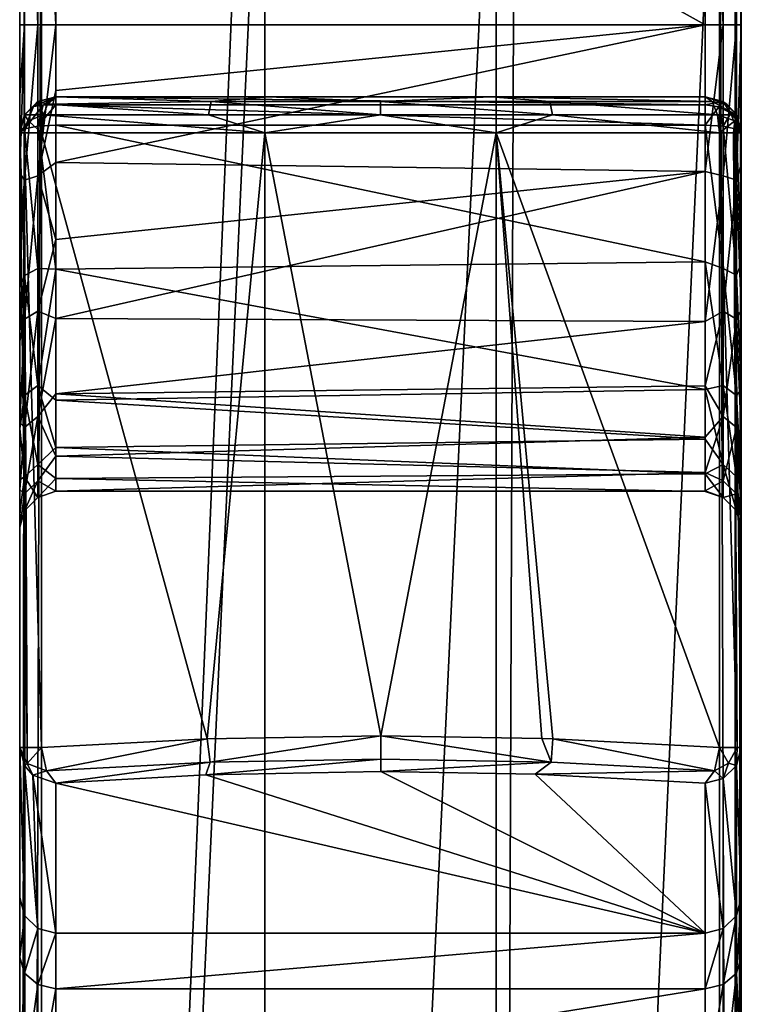
# Model space of a CAD drawing. Units: millimetres. Extents: x -300 to 300, y -145 to 250.
# Drawn here: x 248 to 258, y 229 to 243 of the extents above; entities that cross this region are included whole.
import ezdxf

# ---------------------------------------------------------------- set-up
doc = ezdxf.new("R2010")
doc.units = ezdxf.units.MM
doc.header["$LTSCALE"] = 81.481481
for name, color, linetype in [('423', 7, 'CONTINUOUS'), ('424', 7, 'CONTINUOUS'), ('426', 7, 'CONTINUOUS'), ('427', 7, 'CONTINUOUS'), ('436', 7, 'CONTINUOUS'), ('437', 7, 'CONTINUOUS'), ('438', 7, 'CONTINUOUS'), ('439', 7, 'CONTINUOUS'), ('440', 7, 'CONTINUOUS'), ('463', 7, 'CONTINUOUS'), ('464', 7, 'CONTINUOUS'), ('465', 7, 'CONTINUOUS'), ('466', 7, 'CONTINUOUS'), ('467', 7, 'CONTINUOUS'), ('468', 7, 'CONTINUOUS'), ('472', 7, 'CONTINUOUS'), ('489', 7, 'CONTINUOUS'), ('490', 7, 'CONTINUOUS'), ('491', 7, 'CONTINUOUS'), ('492', 7, 'CONTINUOUS'), ('493', 7, 'CONTINUOUS'), ('494', 7, 'CONTINUOUS'), ('495', 7, 'CONTINUOUS'), ('496', 7, 'CONTINUOUS'), ('497', 7, 'CONTINUOUS'), ('498', 7, 'CONTINUOUS'), ('502', 7, 'CONTINUOUS'), ('510', 7, 'CONTINUOUS'), ('511', 7, 'CONTINUOUS'), ('515', 7, 'CONTINUOUS'), ('516', 7, 'CONTINUOUS'), ('517', 7, 'CONTINUOUS'), ('522', 7, 'CONTINUOUS')]:
    doc.layers.add(name, color=color, linetype=linetype)

msp = doc.modelspace()

# ---------------------------------------------------------------- linework, layer by layer
at = {"layer": '423', "color": 253, "linetype": 'Continuous', "true_color": 0xa0abb8}
for points in [[(257.5, 224, -296), (257.5, 218, -296), (257.5, 248, -299.583), (257.5, 224, -296)], [(257.5, 248, -299.583), (257.5, 218, -296), (257.5, 203.5, -294.362), (257.5, 248, -299.583)], [(257.5, 226.38, -295.583), (257.5, 224, -296), (257.5, 248, -299.583), (257.5, 226.38, -295.583)], [(257.5, 228.5, -294.362), (257.5, 226.38, -295.583), (257.5, 248, -299.583), (257.5, 228.5, -294.362)], [(257.5, 230.07, -292.486), (257.5, 228.5, -294.362), (257.5, 248, -299.583), (257.5, 230.07, -292.486)], [(257.5, 239.044, -294.771), (257.5, 230.07, -292.486), (257.5, 248, -299.583), (257.5, 239.044, -294.771)], [(257.5, 241.064, -295.724), (257.5, 239.044, -294.771), (257.5, 248, -299.583), (257.5, 241.064, -295.724)], [(257.5, 243, -296), (257.5, 241.064, -295.724), (257.5, 248, -299.583), (257.5, 243, -296)], [(257.5, 248, -296), (257.5, 243, -296), (257.5, 248, -299.583), (257.5, 248, -296)], [(257.5, 180.5, -299.583), (257.5, 248, -299.583), (257.5, 193, -296), (257.5, 180.5, -299.583)], [(257.5, 193, -296), (257.5, 248, -299.583), (257.5, 199, -296), (257.5, 193, -296)], [(257.5, 199, -296), (257.5, 248, -299.583), (257.5, 201.38, -295.583), (257.5, 199, -296)], [(257.5, 201.38, -295.583), (257.5, 248, -299.583), (257.5, 203.5, -294.362), (257.5, 201.38, -295.583)], [(257.5, 241.5, -278.417), (257.5, 232.974, -278.417), (257.5, 241.5, -282.16), (257.5, 241.5, -278.417)], [(257.5, 241.5, -282.16), (257.5, 232.974, -278.417), (257.5, 239.687, -282.837), (257.5, 241.5, -282.16)], [(257.5, 239.687, -282.837), (257.5, 232.974, -278.417), (257.5, 237.939, -284.17), (257.5, 239.687, -282.837)], [(257.5, 230.894, -290.216), (257.5, 230.07, -292.486), (257.5, 239.044, -294.771), (257.5, 230.894, -290.216)], [(257.5, 237.33, -293.101), (257.5, 230.894, -290.216), (257.5, 239.044, -294.771), (257.5, 237.33, -293.101)], [(257.5, 237.939, -284.17), (257.5, 232.974, -278.417), (257.5, 236.613, -286.144), (257.5, 237.939, -284.17)], [(257.5, 236.269, -290.916), (257.5, 230.894, -290.216), (257.5, 237.33, -293.101), (257.5, 236.269, -290.916)], [(257.5, 236.613, -286.144), (257.5, 232.974, -278.417), (257.5, 236.02, -288.5), (257.5, 236.613, -286.144)], [(257.5, 232.974, -278.417), (257.5, 230.894, -290.216), (257.5, 236.269, -290.916), (257.5, 232.974, -278.417)], [(257.5, 236.02, -288.5), (257.5, 232.974, -278.417), (257.5, 236.269, -290.916), (257.5, 236.02, -288.5)]]:
    msp.add_3dface(points, dxfattribs=at)
at = {"layer": '424', "color": 253, "linetype": 'Continuous', "true_color": 0xa0abb8}
for points in [[(247.5, 248, -299.583), (247.5, 180.5, -299.583), (247.5, 248, -296), (247.5, 248, -299.583)], [(247.5, 248, -296), (247.5, 180.5, -299.583), (247.5, 243, -296), (247.5, 248, -296)], [(247.5, 243, -296), (247.5, 180.5, -299.583), (247.5, 242.019, -295.931), (247.5, 243, -296)], [(247.5, 242.019, -295.931), (247.5, 180.5, -299.583), (247.5, 240.94, -295.69), (247.5, 242.019, -295.931)], [(247.5, 239.35, -283.032), (247.5, 237.398, -284.813), (247.5, 241.5, -278.417), (247.5, 239.35, -283.032)], [(247.5, 241.5, -278.417), (247.5, 237.398, -284.813), (247.5, 232.974, -278.417), (247.5, 241.5, -278.417)], [(247.5, 241.5, -282.158), (247.5, 239.35, -283.032), (247.5, 241.5, -278.417), (247.5, 241.5, -282.158)], [(247.5, 240.94, -295.69), (247.5, 180.5, -299.583), (247.5, 239.787, -295.22), (247.5, 240.94, -295.69)], [(247.5, 239.787, -295.22), (247.5, 180.5, -299.583), (247.5, 224, -296), (247.5, 239.787, -295.22)], [(247.5, 238.609, -294.45), (247.5, 239.787, -295.22), (247.5, 224, -296), (247.5, 238.609, -294.45)], [(247.5, 237.484, -293.309), (247.5, 238.609, -294.45), (247.5, 226.38, -295.583), (247.5, 237.484, -293.309)], [(247.5, 226.38, -295.583), (247.5, 238.609, -294.45), (247.5, 224, -296), (247.5, 226.38, -295.583)], [(247.5, 236.553, -291.73), (247.5, 237.484, -293.309), (247.5, 226.38, -295.583), (247.5, 236.553, -291.73)], [(247.5, 237.398, -284.813), (247.5, 236.689, -285.974), (247.5, 232.974, -278.417), (247.5, 237.398, -284.813)], [(247.5, 236.689, -285.974), (247.5, 236.228, -287.242), (247.5, 232.974, -278.417), (247.5, 236.689, -285.974)], [(247.5, 236.031, -289.679), (247.5, 236.553, -291.73), (247.5, 228.5, -294.362), (247.5, 236.031, -289.679)], [(247.5, 228.5, -294.362), (247.5, 236.553, -291.73), (247.5, 226.38, -295.583), (247.5, 228.5, -294.362)], [(247.5, 236.228, -287.242), (247.5, 236.031, -289.679), (247.5, 232.974, -278.417), (247.5, 236.228, -287.242)], [(247.5, 232.974, -278.417), (247.5, 236.031, -289.679), (247.5, 230.894, -290.216), (247.5, 232.974, -278.417)], [(247.5, 230.894, -290.216), (247.5, 236.031, -289.679), (247.5, 230.07, -292.486), (247.5, 230.894, -290.216)], [(247.5, 230.07, -292.486), (247.5, 236.031, -289.679), (247.5, 228.5, -294.362), (247.5, 230.07, -292.486)]]:
    msp.add_3dface(points, dxfattribs=at)
at = {"layer": '426', "color": 253, "linetype": 'Continuous', "true_color": 0xa0abb8}
for points in [[(247.804, 241.5, -277.957), (250.098, 233.094, -277.243), (250.897, 241.5, -277.108), (247.804, 241.5, -277.957)], [(247.804, 232.975, -277.957), (250.098, 233.094, -277.243), (247.804, 241.5, -277.957), (247.804, 232.975, -277.957)], [(250.098, 233.094, -277.243), (252.504, 233.136, -277), (250.897, 241.5, -277.108), (250.098, 233.094, -277.243)], [(250.897, 241.5, -277.108), (252.504, 233.136, -277), (254.103, 241.5, -277.108), (250.897, 241.5, -277.108)], [(252.504, 233.136, -277), (254.734, 233.1, -277.21), (254.103, 241.5, -277.108), (252.504, 233.136, -277)], [(257.196, 232.974, -277.957), (257.196, 241.5, -277.957), (254.103, 241.5, -277.108), (257.196, 232.974, -277.957)], [(254.888, 233.095, -277.24), (257.196, 232.974, -277.957), (254.103, 241.5, -277.108), (254.888, 233.095, -277.24)], [(254.734, 233.1, -277.21), (254.888, 233.095, -277.24), (254.103, 241.5, -277.108), (254.734, 233.1, -277.21)]]:
    msp.add_3dface(points, dxfattribs=at)
at = {"layer": '427', "color": 253, "linetype": 'Continuous', "true_color": 0xa0abb8}
for points in [[(250.637, 248, -300.854), (250.897, 248, -300.892), (247.804, 180.5, -300.043), (250.637, 248, -300.854)], [(247.804, 180.5, -300.043), (250.897, 248, -300.892), (250.897, 180.5, -300.892), (247.804, 180.5, -300.043)], [(247.804, 248, -300.043), (250.637, 248, -300.854), (247.804, 180.5, -300.043), (247.804, 248, -300.043)], [(250.897, 248, -300.892), (254.103, 248, -300.892), (250.897, 180.5, -300.892), (250.897, 248, -300.892)], [(250.897, 180.5, -300.892), (254.103, 248, -300.892), (254.103, 180.5, -300.892), (250.897, 180.5, -300.892)], [(257.196, 248, -300.043), (257.196, 180.5, -300.043), (254.103, 180.5, -300.892), (257.196, 248, -300.043)], [(254.36, 248, -300.855), (257.196, 248, -300.043), (254.103, 180.5, -300.892), (254.36, 248, -300.855)], [(254.103, 248, -300.892), (254.36, 248, -300.855), (254.103, 180.5, -300.892), (254.103, 248, -300.892)]]:
    msp.add_3dface(points, dxfattribs=at)
at = {"layer": '436', "color": 253, "linetype": 'Continuous', "true_color": 0xa0abb8}
for points in [[(257, 229.629, -292.25), (257, 230.401, -290.129), (248, 229.629, -292.25), (257, 229.629, -292.25)], [(248, 229.629, -292.25), (257, 230.401, -290.129), (248, 230.401, -290.129), (248, 229.629, -292.25)], [(257, 228.178, -293.979), (257, 229.629, -292.25), (248, 228.178, -293.979), (257, 228.178, -293.979)], [(248, 228.178, -293.979), (257, 229.629, -292.25), (248, 229.629, -292.25), (248, 228.178, -293.979)]]:
    msp.add_3dface(points, dxfattribs=at)
at = {"layer": '437', "color": 253, "linetype": 'Continuous', "true_color": 0xa0abb8}
for points in [[(248, 232.482, -278.326), (257, 230.401, -290.129), (250.079, 232.598, -277.671), (248, 232.482, -278.326)], [(257, 230.401, -290.129), (252.503, 232.643, -277.413), (250.079, 232.598, -277.671), (257, 230.401, -290.129)], [(252.503, 232.643, -277.413), (257, 230.401, -290.129), (254.642, 232.608, -277.614), (252.503, 232.643, -277.413)], [(254.642, 232.608, -277.614), (257, 230.401, -290.129), (257, 232.482, -278.329), (254.642, 232.608, -277.614)], [(248, 230.401, -290.129), (257, 230.401, -290.129), (248, 232.482, -278.326), (248, 230.401, -290.129)]]:
    msp.add_3dface(points, dxfattribs=at)
at = {"layer": '438', "color": 253, "linetype": 'Continuous', "true_color": 0xa0abb8}
for points in [[(248, 242, -282.163), (248, 242, -278.419), (250.949, 242, -277.605), (248, 242, -282.163)], [(257, 242, -282.163), (248, 242, -282.163), (257, 242, -278.418), (257, 242, -282.163)], [(257, 242, -278.418), (248, 242, -282.163), (254.035, 242, -277.603), (257, 242, -278.418)], [(254.035, 242, -277.603), (248, 242, -282.163), (250.949, 242, -277.605), (254.035, 242, -277.603)]]:
    msp.add_3dface(points, dxfattribs=at)
at = {"layer": '439', "color": 253, "linetype": 'Continuous', "true_color": 0xa0abb8}
for points in [[(257, 240.966, -295.173), (257, 243, -295.5), (248, 241.088, -295.212), (257, 240.966, -295.173)], [(248, 241.088, -295.212), (257, 243, -295.5), (248, 242.089, -295.436), (248, 241.088, -295.212)], [(248, 242.089, -295.436), (257, 243, -295.5), (248, 243, -295.5), (248, 242.089, -295.436)], [(257, 241.607, -282.651), (257, 239.711, -283.394), (248, 241.607, -282.651), (257, 241.607, -282.651)], [(248, 241.607, -282.651), (257, 239.711, -283.394), (248, 239.609, -283.455), (248, 241.607, -282.651)], [(248, 240.019, -294.776), (257, 240.966, -295.173), (248, 241.088, -295.212), (248, 240.019, -294.776)], [(257, 238.885, -294.032), (257, 240.966, -295.173), (248, 238.923, -294.062), (257, 238.885, -294.032)], [(248, 238.923, -294.062), (257, 240.966, -295.173), (248, 240.019, -294.776), (248, 238.923, -294.062)], [(257, 239.711, -283.394), (257, 237.939, -284.921), (248, 239.609, -283.455), (257, 239.711, -283.394)], [(248, 239.609, -283.455), (257, 237.939, -284.921), (248, 237.794, -285.107), (248, 239.609, -283.455)], [(248, 237.879, -293.004), (257, 238.885, -294.032), (248, 238.923, -294.062), (248, 237.879, -293.004)], [(257, 237.993, -293.145), (257, 238.885, -294.032), (248, 237.879, -293.004), (257, 237.993, -293.145)], [(257, 237.281, -292.09), (257, 237.993, -293.145), (248, 237.879, -293.004), (257, 237.281, -292.09)], [(257, 237.939, -284.921), (257, 237.252, -285.966), (248, 237.794, -285.107), (257, 237.939, -284.921)], [(248, 237.017, -291.539), (257, 237.281, -292.09), (248, 237.879, -293.004), (248, 237.017, -291.539)], [(248, 237.794, -285.107), (257, 237.252, -285.966), (248, 237.137, -286.195), (248, 237.794, -285.107)], [(257, 236.789, -290.915), (257, 237.281, -292.09), (248, 237.017, -291.539), (257, 236.789, -290.915)], [(257, 237.252, -285.966), (257, 236.771, -287.144), (248, 237.137, -286.195), (257, 237.252, -285.966)], [(248, 237.137, -286.195), (257, 236.771, -287.144), (248, 236.708, -287.368), (248, 237.137, -286.195)], [(248, 236.531, -289.637), (257, 236.789, -290.915), (248, 237.017, -291.539), (248, 236.531, -289.637)], [(257, 236.534, -289.668), (257, 236.789, -290.915), (248, 236.531, -289.637), (257, 236.534, -289.668)], [(257, 236.771, -287.144), (257, 236.528, -288.395), (248, 236.708, -287.368), (257, 236.771, -287.144)], [(248, 236.708, -287.368), (257, 236.528, -288.395), (248, 236.531, -289.637), (248, 236.708, -287.368)], [(257, 236.528, -288.395), (257, 236.534, -289.668), (248, 236.531, -289.637), (257, 236.528, -288.395)]]:
    msp.add_3dface(points, dxfattribs=at)
at = {"layer": '440', "color": 253, "linetype": 'Continuous', "true_color": 0xa0abb8}
for points in [[(248, 243, -295.5), (257, 243, -295.5), (248, 248, -295.5), (248, 243, -295.5)], [(257, 243, -295.5), (257, 248, -295.5), (248, 248, -295.5), (257, 243, -295.5)]]:
    msp.add_3dface(points, dxfattribs=at)
at = {"layer": '463', "color": 253, "linetype": 'Continuous', "true_color": 0xa0abb8}
for points in [[(257.5, 230.07, -292.486), (257.5, 230.894, -290.216), (257.433, 229.846, -292.375), (257.5, 230.07, -292.486)], [(257.433, 229.846, -292.375), (257.5, 230.894, -290.216), (257.433, 230.647, -290.172), (257.433, 229.846, -292.375)], [(257.433, 229.846, -292.375), (257.433, 230.647, -290.172), (257.25, 229.687, -292.283), (257.433, 229.846, -292.375)], [(257.25, 229.687, -292.283), (257.433, 230.647, -290.172), (257.25, 230.467, -290.14), (257.25, 229.687, -292.283)], [(257, 230.401, -290.129), (257, 229.629, -292.25), (257.25, 230.467, -290.14), (257, 230.401, -290.129)], [(257, 229.629, -292.25), (257.25, 229.687, -292.283), (257.25, 230.467, -290.14), (257, 229.629, -292.25)], [(257.5, 228.5, -294.362), (257.5, 230.07, -292.486), (257.433, 229.846, -292.375), (257.5, 228.5, -294.362)], [(257.433, 228.339, -294.171), (257.433, 229.846, -292.375), (257.25, 228.221, -294.031), (257.433, 228.339, -294.171)], [(257.25, 228.221, -294.031), (257.433, 229.846, -292.375), (257.25, 229.687, -292.283), (257.25, 228.221, -294.031)], [(257.433, 228.339, -294.171), (257.5, 228.5, -294.362), (257.433, 229.846, -292.375), (257.433, 228.339, -294.171)], [(257, 229.629, -292.25), (257, 228.178, -293.979), (257.25, 229.687, -292.283), (257, 229.629, -292.25)], [(257, 228.178, -293.979), (257.25, 228.221, -294.031), (257.25, 229.687, -292.283), (257, 228.178, -293.979)]]:
    msp.add_3dface(points, dxfattribs=at)
at = {"layer": '464', "color": 253, "linetype": 'Continuous', "true_color": 0xa0abb8}
for points in [[(257.5, 230.894, -290.216), (257.5, 232.974, -278.417), (257.433, 232.728, -278.374), (257.5, 230.894, -290.216)], [(257.25, 232.548, -278.342), (257.433, 230.647, -290.172), (257.433, 232.728, -278.374), (257.25, 232.548, -278.342)], [(257.433, 230.647, -290.172), (257.5, 230.894, -290.216), (257.433, 232.728, -278.374), (257.433, 230.647, -290.172)], [(257, 232.482, -278.329), (257.25, 230.467, -290.14), (257.25, 232.548, -278.342), (257, 232.482, -278.329)], [(257.25, 230.467, -290.14), (257.433, 230.647, -290.172), (257.25, 232.548, -278.342), (257.25, 230.467, -290.14)], [(257, 232.482, -278.329), (257, 230.401, -290.129), (257.25, 230.467, -290.14), (257, 232.482, -278.329)]]:
    msp.add_3dface(points, dxfattribs=at)
at = {"layer": '465', "color": 253, "linetype": 'Continuous', "true_color": 0xa0abb8}
for points in [[(257.196, 241.5, -277.957), (257.196, 232.974, -277.957), (257.441, 232.974, -278.181), (257.196, 241.5, -277.957)], [(257.391, 241.5, -278.106), (257.196, 241.5, -277.957), (257.441, 232.974, -278.181), (257.391, 241.5, -278.106)], [(257.5, 232.974, -278.417), (257.5, 241.5, -278.417), (257.391, 241.5, -278.106), (257.5, 232.974, -278.417)], [(257.5, 232.974, -278.417), (257.391, 241.5, -278.106), (257.441, 232.974, -278.181), (257.5, 232.974, -278.417)]]:
    msp.add_3dface(points, dxfattribs=at)
at = {"layer": '466', "color": 253, "linetype": 'Continuous', "true_color": 0xa0abb8}
for points in [[(257, 242, -282.163), (257, 242, -278.418), (257.301, 241.899, -278.417), (257, 242, -282.163)], [(257, 242, -282.163), (257.301, 241.899, -278.417), (257.246, 241.935, -282.163), (257, 242, -282.163)], [(257.246, 241.935, -282.163), (257.301, 241.899, -278.417), (257.432, 241.752, -282.163), (257.246, 241.935, -282.163)], [(257.301, 241.899, -278.417), (257.432, 241.751, -278.417), (257.432, 241.752, -282.163), (257.301, 241.899, -278.417)], [(257.5, 241.5, -278.417), (257.5, 241.5, -282.16), (257.432, 241.752, -282.163), (257.5, 241.5, -278.417)], [(257.432, 241.751, -278.417), (257.5, 241.5, -278.417), (257.432, 241.752, -282.163), (257.432, 241.751, -278.417)]]:
    msp.add_3dface(points, dxfattribs=at)
at = {"layer": '467', "color": 253, "linetype": 'Continuous', "true_color": 0xa0abb8}
for points in [[(257, 243, -295.5), (257, 240.966, -295.173), (257.25, 243, -295.567), (257, 243, -295.5)], [(257.25, 243, -295.567), (257, 240.966, -295.173), (257.25, 240.903, -295.223), (257.25, 243, -295.567)], [(257.25, 243, -295.567), (257.25, 240.903, -295.223), (257.433, 243, -295.75), (257.25, 243, -295.567)], [(257.25, 240.903, -295.223), (257.433, 240.844, -295.396), (257.433, 243, -295.75), (257.25, 240.903, -295.223)], [(257.5, 241.064, -295.724), (257.5, 243, -296), (257.433, 240.844, -295.396), (257.5, 241.064, -295.724)], [(257.433, 240.844, -295.396), (257.5, 243, -296), (257.433, 243, -295.75), (257.433, 240.844, -295.396)], [(257, 239.711, -283.394), (257, 241.607, -282.651), (257.25, 239.618, -283.371), (257, 239.711, -283.394)], [(257.25, 239.618, -283.371), (257, 241.607, -282.651), (257.25, 241.593, -282.586), (257.25, 239.618, -283.371)], [(257.25, 239.618, -283.371), (257.25, 241.593, -282.586), (257.433, 239.524, -283.214), (257.25, 239.618, -283.371)], [(257.25, 241.593, -282.586), (257.433, 241.553, -282.407), (257.433, 239.524, -283.214), (257.25, 241.593, -282.586)], [(257.5, 241.5, -282.16), (257.5, 239.687, -282.837), (257.433, 241.553, -282.407), (257.5, 241.5, -282.16)], [(257.433, 241.553, -282.407), (257.5, 239.687, -282.837), (257.433, 239.524, -283.214), (257.433, 241.553, -282.407)], [(257.5, 239.044, -294.771), (257.5, 241.064, -295.724), (257.433, 240.844, -295.396), (257.5, 239.044, -294.771)], [(257, 240.966, -295.173), (257, 238.885, -294.032), (257.25, 240.903, -295.223), (257, 240.966, -295.173)], [(257.25, 240.903, -295.223), (257, 238.885, -294.032), (257.25, 239.025, -294.227), (257.25, 240.903, -295.223)], [(257.25, 240.903, -295.223), (257.25, 239.025, -294.227), (257.433, 240.844, -295.396), (257.25, 240.903, -295.223)], [(257.25, 239.025, -294.227), (257.433, 238.914, -294.373), (257.433, 240.844, -295.396), (257.25, 239.025, -294.227)], [(257.433, 238.914, -294.373), (257.5, 239.044, -294.771), (257.433, 240.844, -295.396), (257.433, 238.914, -294.373)], [(257, 237.939, -284.921), (257, 239.711, -283.394), (257.25, 237.997, -284.746), (257, 237.939, -284.921)], [(257.25, 237.997, -284.746), (257, 239.711, -283.394), (257.25, 239.618, -283.371), (257.25, 237.997, -284.746)], [(257.5, 239.687, -282.837), (257.5, 237.939, -284.17), (257.433, 239.524, -283.214), (257.5, 239.687, -282.837)], [(257.25, 237.997, -284.746), (257.25, 239.618, -283.371), (257.433, 237.858, -284.627), (257.25, 237.997, -284.746)], [(257.25, 239.618, -283.371), (257.433, 239.524, -283.214), (257.433, 237.858, -284.627), (257.25, 239.618, -283.371)], [(257.433, 239.524, -283.214), (257.5, 237.939, -284.17), (257.433, 237.858, -284.627), (257.433, 239.524, -283.214)], [(257, 238.885, -294.032), (257, 237.993, -293.145), (257.25, 239.025, -294.227), (257, 238.885, -294.032)], [(257.25, 239.025, -294.227), (257, 237.993, -293.145), (257.25, 237.564, -292.684), (257.25, 239.025, -294.227)], [(257.25, 239.025, -294.227), (257.25, 237.564, -292.684), (257.433, 238.914, -294.373), (257.25, 239.025, -294.227)], [(257.5, 237.33, -293.101), (257.5, 239.044, -294.771), (257.433, 238.914, -294.373), (257.5, 237.33, -293.101)], [(257.25, 237.564, -292.684), (257.433, 237.412, -292.787), (257.433, 238.914, -294.373), (257.25, 237.564, -292.684)], [(257.433, 237.412, -292.787), (257.5, 237.33, -293.101), (257.433, 238.914, -294.373), (257.433, 237.412, -292.787)], [(257.25, 236.901, -286.567), (257, 237.939, -284.921), (257.25, 237.997, -284.746), (257.25, 236.901, -286.567)], [(257, 237.993, -293.145), (257, 237.281, -292.09), (257.25, 237.564, -292.684), (257, 237.993, -293.145)], [(257, 237.252, -285.966), (257, 237.939, -284.921), (257.25, 236.901, -286.567), (257, 237.252, -285.966)], [(257.25, 236.901, -286.567), (257.25, 237.997, -284.746), (257.433, 236.731, -286.499), (257.25, 236.901, -286.567)], [(257.25, 237.997, -284.746), (257.433, 237.858, -284.627), (257.433, 236.731, -286.499), (257.25, 237.997, -284.746)], [(257.5, 237.939, -284.17), (257.5, 236.613, -286.144), (257.433, 237.858, -284.627), (257.5, 237.939, -284.17)], [(257.433, 237.858, -284.627), (257.5, 236.613, -286.144), (257.433, 236.731, -286.499), (257.433, 237.858, -284.627)], [(257, 237.281, -292.09), (257, 236.789, -290.915), (257.25, 237.564, -292.684), (257, 237.281, -292.09)], [(257.25, 237.564, -292.684), (257, 236.789, -290.915), (257.25, 236.672, -290.755), (257.25, 237.564, -292.684)], [(257.25, 237.564, -292.684), (257.25, 236.672, -290.755), (257.433, 237.412, -292.787), (257.25, 237.564, -292.684)], [(257.25, 236.672, -290.755), (257.433, 236.495, -290.804), (257.433, 237.412, -292.787), (257.25, 236.672, -290.755)], [(257.5, 236.269, -290.916), (257.5, 237.33, -293.101), (257.433, 237.412, -292.787), (257.5, 236.269, -290.916)], [(257.433, 236.495, -290.804), (257.5, 236.269, -290.916), (257.433, 237.412, -292.787), (257.433, 236.495, -290.804)], [(257, 236.771, -287.144), (257, 237.252, -285.966), (257.25, 236.901, -286.567), (257, 236.771, -287.144)], [(257.25, 236.443, -288.642), (257, 236.771, -287.144), (257.25, 236.901, -286.567), (257.25, 236.443, -288.642)], [(257, 236.789, -290.915), (257, 236.534, -289.668), (257.25, 236.672, -290.755), (257, 236.789, -290.915)], [(257.25, 236.443, -288.642), (257.25, 236.901, -286.567), (257.433, 236.26, -288.632), (257.25, 236.443, -288.642)], [(257.25, 236.901, -286.567), (257.433, 236.731, -286.499), (257.433, 236.26, -288.632), (257.25, 236.901, -286.567)], [(257, 236.528, -288.395), (257, 236.771, -287.144), (257.25, 236.443, -288.642), (257, 236.528, -288.395)], [(257.25, 236.672, -290.755), (257, 236.534, -289.668), (257.25, 236.443, -288.642), (257.25, 236.672, -290.755)], [(257.25, 236.672, -290.755), (257.25, 236.443, -288.642), (257.433, 236.495, -290.804), (257.25, 236.672, -290.755)], [(257.5, 236.613, -286.144), (257.5, 236.02, -288.5), (257.433, 236.731, -286.499), (257.5, 236.613, -286.144)], [(257.433, 236.731, -286.499), (257.5, 236.02, -288.5), (257.433, 236.26, -288.632), (257.433, 236.731, -286.499)], [(257, 236.534, -289.668), (257, 236.528, -288.395), (257.25, 236.443, -288.642), (257, 236.534, -289.668)], [(257.25, 236.443, -288.642), (257.433, 236.26, -288.632), (257.433, 236.495, -290.804), (257.25, 236.443, -288.642)], [(257.433, 236.26, -288.632), (257.5, 236.269, -290.916), (257.433, 236.495, -290.804), (257.433, 236.26, -288.632)], [(257.5, 236.02, -288.5), (257.5, 236.269, -290.916), (257.433, 236.26, -288.632), (257.5, 236.02, -288.5)]]:
    msp.add_3dface(points, dxfattribs=at)
at = {"layer": '468', "color": 253, "linetype": 'Continuous', "true_color": 0xa0abb8}
for points in [[(257, 248, -295.5), (257, 243, -295.5), (257.25, 243, -295.567), (257, 248, -295.5)], [(257, 248, -295.5), (257.25, 243, -295.567), (257.25, 248, -295.567), (257, 248, -295.5)], [(257.25, 243, -295.567), (257.433, 243, -295.75), (257.25, 248, -295.567), (257.25, 243, -295.567)], [(257.25, 248, -295.567), (257.433, 243, -295.75), (257.433, 248, -295.75), (257.25, 248, -295.567)], [(257.5, 243, -296), (257.5, 248, -296), (257.433, 248, -295.75), (257.5, 243, -296)], [(257.433, 243, -295.75), (257.5, 243, -296), (257.433, 248, -295.75), (257.433, 243, -295.75)]]:
    msp.add_3dface(points, dxfattribs=at)
at = {"layer": '472', "color": 253, "linetype": 'Continuous', "true_color": 0xa0abb8}
for points in [[(257.196, 180.5, -300.043), (257.196, 248, -300.043), (257.417, 180.5, -299.859), (257.196, 180.5, -300.043)], [(257.196, 248, -300.043), (257.417, 248, -299.859), (257.417, 180.5, -299.859), (257.196, 248, -300.043)], [(257.5, 248, -299.583), (257.5, 180.5, -299.583), (257.417, 180.5, -299.859), (257.5, 248, -299.583)], [(257.417, 248, -299.859), (257.5, 248, -299.583), (257.417, 180.5, -299.859), (257.417, 248, -299.859)]]:
    msp.add_3dface(points, dxfattribs=at)
at = {"layer": '489', "color": 253, "linetype": 'Continuous', "true_color": 0xa0abb8}
for points in [[(247.5, 230.894, -290.216), (247.5, 230.07, -292.486), (247.567, 230.648, -290.172), (247.5, 230.894, -290.216)], [(247.567, 230.648, -290.172), (247.5, 230.07, -292.486), (247.567, 229.846, -292.375), (247.567, 230.648, -290.172)], [(247.567, 230.648, -290.172), (247.567, 229.846, -292.375), (247.75, 230.467, -290.14), (247.567, 230.648, -290.172)], [(247.75, 230.467, -290.14), (247.567, 229.846, -292.375), (247.75, 229.687, -292.283), (247.75, 230.467, -290.14)], [(248, 230.401, -290.129), (247.75, 230.467, -290.14), (247.75, 229.687, -292.283), (248, 230.401, -290.129)], [(248, 229.629, -292.25), (248, 230.401, -290.129), (247.75, 229.687, -292.283), (248, 229.629, -292.25)], [(247.5, 230.07, -292.486), (247.5, 228.5, -294.362), (247.567, 229.846, -292.375), (247.5, 230.07, -292.486)], [(247.567, 229.846, -292.375), (247.5, 228.5, -294.362), (247.567, 228.339, -294.171), (247.567, 229.846, -292.375)], [(247.567, 229.846, -292.375), (247.567, 228.339, -294.171), (247.75, 229.687, -292.283), (247.567, 229.846, -292.375)], [(247.75, 229.687, -292.283), (247.567, 228.339, -294.171), (247.75, 228.221, -294.031), (247.75, 229.687, -292.283)], [(248, 229.629, -292.25), (247.75, 229.687, -292.283), (247.75, 228.221, -294.031), (248, 229.629, -292.25)], [(248, 228.178, -293.979), (248, 229.629, -292.25), (247.75, 228.221, -294.031), (248, 228.178, -293.979)]]:
    msp.add_3dface(points, dxfattribs=at)
at = {"layer": '490', "color": 253, "linetype": 'Continuous', "true_color": 0xa0abb8}
for points in [[(247.5, 232.974, -278.417), (247.5, 230.894, -290.216), (247.567, 230.648, -290.172), (247.5, 232.974, -278.417)], [(247.5, 232.974, -278.417), (247.567, 230.648, -290.172), (247.567, 232.727, -278.373), (247.5, 232.974, -278.417)], [(247.567, 230.648, -290.172), (247.75, 230.467, -290.14), (247.567, 232.727, -278.373), (247.567, 230.648, -290.172)], [(247.567, 232.727, -278.373), (247.75, 230.467, -290.14), (247.684, 232.592, -278.35), (247.567, 232.727, -278.373)], [(248, 230.401, -290.129), (248, 232.482, -278.326), (247.684, 232.592, -278.35), (248, 230.401, -290.129)], [(247.75, 230.467, -290.14), (248, 230.401, -290.129), (247.684, 232.592, -278.35), (247.75, 230.467, -290.14)]]:
    msp.add_3dface(points, dxfattribs=at)
at = {"layer": '491', "color": 253, "linetype": 'Continuous', "true_color": 0xa0abb8}
for points in [[(250.098, 233.094, -277.243), (247.804, 232.975, -277.957), (247.873, 232.651, -278.057), (250.098, 233.094, -277.243)], [(250.139, 232.773, -277.355), (250.098, 233.094, -277.243), (247.873, 232.651, -278.057), (250.139, 232.773, -277.355)], [(252.504, 233.136, -277), (250.098, 233.094, -277.243), (250.139, 232.773, -277.355), (252.504, 233.136, -277)], [(252.504, 233.136, -277), (250.139, 232.773, -277.355), (252.504, 232.814, -277.117), (252.504, 233.136, -277)], [(248, 232.482, -278.326), (250.139, 232.773, -277.355), (247.873, 232.651, -278.057), (248, 232.482, -278.326)], [(248, 232.482, -278.326), (250.079, 232.598, -277.671), (250.139, 232.773, -277.355), (248, 232.482, -278.326)], [(250.079, 232.598, -277.671), (252.503, 232.643, -277.413), (252.504, 232.814, -277.117), (250.079, 232.598, -277.671)], [(250.139, 232.773, -277.355), (250.079, 232.598, -277.671), (252.504, 232.814, -277.117), (250.139, 232.773, -277.355)]]:
    msp.add_3dface(points, dxfattribs=at)
at = {"layer": '492', "color": 253, "linetype": 'Continuous', "true_color": 0xa0abb8}
for points in [[(254.734, 233.1, -277.21), (252.504, 233.136, -277), (254.864, 232.773, -277.355), (254.734, 233.1, -277.21)], [(252.504, 233.136, -277), (252.504, 232.814, -277.117), (254.864, 232.773, -277.355), (252.504, 233.136, -277)], [(254.888, 233.095, -277.24), (254.734, 233.1, -277.21), (254.864, 232.773, -277.355), (254.888, 233.095, -277.24)], [(254.888, 233.095, -277.24), (254.864, 232.773, -277.355), (257.128, 232.651, -278.058), (254.888, 233.095, -277.24)], [(257.196, 232.974, -277.957), (254.888, 233.095, -277.24), (257.128, 232.651, -278.058), (257.196, 232.974, -277.957)], [(252.504, 232.814, -277.117), (252.503, 232.643, -277.413), (254.864, 232.773, -277.355), (252.504, 232.814, -277.117)], [(252.503, 232.643, -277.413), (254.642, 232.608, -277.614), (254.864, 232.773, -277.355), (252.503, 232.643, -277.413)], [(254.864, 232.773, -277.355), (254.642, 232.608, -277.614), (257.128, 232.651, -278.058), (254.864, 232.773, -277.355)], [(254.642, 232.608, -277.614), (257, 232.482, -278.329), (257.128, 232.651, -278.058), (254.642, 232.608, -277.614)]]:
    msp.add_3dface(points, dxfattribs=at)
at = {"layer": '493', "color": 253, "linetype": 'Continuous', "true_color": 0xa0abb8}
for points in [[(248, 242, -282.163), (257, 242, -282.163), (257, 241.89, -282.476), (248, 242, -282.163)], [(248, 242, -282.163), (257, 241.89, -282.476), (248, 241.887, -282.479), (248, 242, -282.163)], [(257, 241.89, -282.476), (257, 241.607, -282.651), (248, 241.887, -282.479), (257, 241.89, -282.476)], [(257, 241.607, -282.651), (248, 241.607, -282.651), (248, 241.887, -282.479), (257, 241.607, -282.651)]]:
    msp.add_3dface(points, dxfattribs=at)
at = {"layer": '494', "color": 253, "linetype": 'Continuous', "true_color": 0xa0abb8}
for points in [[(248, 242, -278.419), (248, 242, -282.163), (247.748, 241.932, -282.163), (248, 242, -278.419)], [(247.75, 241.933, -278.417), (248, 242, -278.419), (247.748, 241.932, -282.163), (247.75, 241.933, -278.417)], [(247.567, 241.75, -278.417), (247.75, 241.933, -278.417), (247.565, 241.747, -282.163), (247.567, 241.75, -278.417)], [(247.565, 241.747, -282.163), (247.75, 241.933, -278.417), (247.748, 241.932, -282.163), (247.565, 241.747, -282.163)], [(247.5, 241.5, -282.158), (247.5, 241.5, -278.417), (247.567, 241.75, -278.417), (247.5, 241.5, -282.158)], [(247.5, 241.5, -282.158), (247.567, 241.75, -278.417), (247.565, 241.747, -282.163), (247.5, 241.5, -282.158)]]:
    msp.add_3dface(points, dxfattribs=at)
at = {"layer": '495', "color": 253, "linetype": 'Continuous', "true_color": 0xa0abb8}
for points in [[(248, 242, -278.419), (247.883, 241.899, -278.139), (250.154, 241.933, -277.487), (248, 242, -278.419)], [(250.949, 242, -277.605), (248, 242, -278.419), (250.154, 241.933, -277.487), (250.949, 242, -277.605)], [(250.949, 242, -277.605), (250.154, 241.933, -277.487), (252.5, 241.933, -277.25), (250.949, 242, -277.605)], [(254.035, 242, -277.603), (250.949, 242, -277.605), (252.5, 241.933, -277.25), (254.035, 242, -277.603)], [(254.035, 242, -277.603), (252.5, 241.933, -277.25), (254.846, 241.933, -277.487), (254.035, 242, -277.603)], [(257, 242, -278.418), (254.035, 242, -277.603), (257.098, 241.933, -278.187), (257, 242, -278.418)], [(254.035, 242, -277.603), (254.846, 241.933, -277.487), (257.098, 241.933, -278.187), (254.035, 242, -277.603)], [(247.831, 241.75, -278.018), (250.117, 241.75, -277.307), (247.883, 241.899, -278.139), (247.831, 241.75, -278.018)], [(247.883, 241.899, -278.139), (250.117, 241.75, -277.307), (250.154, 241.933, -277.487), (247.883, 241.899, -278.139)], [(250.117, 241.75, -277.307), (252.5, 241.75, -277.067), (250.154, 241.933, -277.487), (250.117, 241.75, -277.307)], [(250.154, 241.933, -277.487), (252.5, 241.75, -277.067), (252.5, 241.933, -277.25), (250.154, 241.933, -277.487)], [(252.5, 241.75, -277.067), (254.883, 241.75, -277.307), (252.5, 241.933, -277.25), (252.5, 241.75, -277.067)], [(252.5, 241.933, -277.25), (254.883, 241.75, -277.307), (254.846, 241.933, -277.487), (252.5, 241.933, -277.25)], [(254.883, 241.75, -277.307), (257.169, 241.75, -278.019), (254.846, 241.933, -277.487), (254.883, 241.75, -277.307)], [(254.846, 241.933, -277.487), (257.169, 241.75, -278.019), (257.098, 241.933, -278.187), (254.846, 241.933, -277.487)], [(247.804, 241.5, -277.957), (250.897, 241.5, -277.108), (247.831, 241.75, -278.018), (247.804, 241.5, -277.957)], [(247.831, 241.75, -278.018), (250.897, 241.5, -277.108), (250.117, 241.75, -277.307), (247.831, 241.75, -278.018)], [(250.117, 241.75, -277.307), (250.897, 241.5, -277.108), (252.5, 241.75, -277.067), (250.117, 241.75, -277.307)], [(250.897, 241.5, -277.108), (254.103, 241.5, -277.108), (252.5, 241.75, -277.067), (250.897, 241.5, -277.108)], [(252.5, 241.75, -277.067), (254.103, 241.5, -277.108), (254.883, 241.75, -277.307), (252.5, 241.75, -277.067)], [(254.103, 241.5, -277.108), (257.196, 241.5, -277.957), (254.883, 241.75, -277.307), (254.103, 241.5, -277.108)], [(254.883, 241.75, -277.307), (257.196, 241.5, -277.957), (257.169, 241.75, -278.019), (254.883, 241.75, -277.307)]]:
    msp.add_3dface(points, dxfattribs=at)
at = {"layer": '496', "color": 253, "linetype": 'Continuous', "true_color": 0xa0abb8}
for points in [[(247.5, 241.5, -278.417), (247.5, 232.974, -278.417), (247.603, 232.974, -278.113), (247.5, 241.5, -278.417)], [(247.56, 241.5, -278.179), (247.5, 241.5, -278.417), (247.603, 232.974, -278.113), (247.56, 241.5, -278.179)], [(247.804, 232.975, -277.957), (247.804, 241.5, -277.957), (247.56, 241.5, -278.179), (247.804, 232.975, -277.957)], [(247.804, 232.975, -277.957), (247.56, 241.5, -278.179), (247.603, 232.974, -278.113), (247.804, 232.975, -277.957)]]:
    msp.add_3dface(points, dxfattribs=at)
at = {"layer": '497', "color": 253, "linetype": 'Continuous', "true_color": 0xa0abb8}
for points in [[(247.5, 243, -296), (247.5, 242.019, -295.931), (247.567, 243, -295.75), (247.5, 243, -296)], [(247.5, 242.019, -295.931), (247.5, 240.94, -295.69), (247.567, 243, -295.75), (247.5, 242.019, -295.931)], [(247.567, 243, -295.75), (247.5, 240.94, -295.69), (247.567, 240.844, -295.397), (247.567, 243, -295.75)], [(247.567, 243, -295.75), (247.567, 240.844, -295.397), (247.75, 243, -295.567), (247.567, 243, -295.75)], [(247.75, 243, -295.567), (247.567, 240.844, -295.397), (247.75, 240.903, -295.223), (247.75, 243, -295.567)], [(248, 242.089, -295.436), (248, 243, -295.5), (247.75, 240.903, -295.223), (248, 242.089, -295.436)], [(248, 243, -295.5), (247.75, 243, -295.567), (247.75, 240.903, -295.223), (248, 243, -295.5)], [(248, 241.088, -295.212), (248, 242.089, -295.436), (247.75, 240.903, -295.223), (248, 241.088, -295.212)], [(247.567, 239.523, -283.214), (247.5, 241.5, -282.158), (247.567, 241.554, -282.407), (247.567, 239.523, -283.214)], [(247.75, 239.618, -283.371), (247.567, 241.554, -282.407), (247.75, 241.593, -282.586), (247.75, 239.618, -283.371)], [(247.567, 239.523, -283.214), (247.567, 241.554, -282.407), (247.75, 239.618, -283.371), (247.567, 239.523, -283.214)], [(248, 241.607, -282.651), (248, 239.609, -283.455), (247.75, 241.593, -282.586), (248, 241.607, -282.651)], [(248, 239.609, -283.455), (247.75, 239.618, -283.371), (247.75, 241.593, -282.586), (248, 239.609, -283.455)], [(247.5, 239.35, -283.032), (247.5, 241.5, -282.158), (247.567, 239.523, -283.214), (247.5, 239.35, -283.032)], [(248, 240.019, -294.776), (248, 241.088, -295.212), (247.75, 240.903, -295.223), (248, 240.019, -294.776)], [(247.5, 240.94, -295.69), (247.5, 239.787, -295.22), (247.567, 240.844, -295.397), (247.5, 240.94, -295.69)], [(247.567, 240.844, -295.397), (247.567, 238.914, -294.373), (247.75, 240.903, -295.223), (247.567, 240.844, -295.397)], [(247.75, 240.903, -295.223), (247.567, 238.914, -294.373), (247.75, 239.025, -294.227), (247.75, 240.903, -295.223)], [(248, 240.019, -294.776), (247.75, 240.903, -295.223), (247.75, 239.025, -294.227), (248, 240.019, -294.776)], [(247.567, 240.844, -295.397), (247.5, 239.787, -295.22), (247.567, 238.914, -294.373), (247.567, 240.844, -295.397)], [(248, 238.923, -294.062), (248, 240.019, -294.776), (247.75, 239.025, -294.227), (248, 238.923, -294.062)], [(247.5, 239.787, -295.22), (247.5, 238.609, -294.45), (247.567, 238.914, -294.373), (247.5, 239.787, -295.22)], [(247.567, 237.858, -284.627), (247.5, 239.35, -283.032), (247.567, 239.523, -283.214), (247.567, 237.858, -284.627)], [(247.75, 237.997, -284.746), (247.567, 239.523, -283.214), (247.75, 239.618, -283.371), (247.75, 237.997, -284.746)], [(247.567, 237.858, -284.627), (247.567, 239.523, -283.214), (247.75, 237.997, -284.746), (247.567, 237.858, -284.627)], [(248, 239.609, -283.455), (247.75, 237.997, -284.746), (247.75, 239.618, -283.371), (248, 239.609, -283.455)], [(248, 239.609, -283.455), (248, 237.794, -285.107), (247.75, 237.997, -284.746), (248, 239.609, -283.455)], [(247.5, 237.398, -284.813), (247.5, 239.35, -283.032), (247.567, 237.858, -284.627), (247.5, 237.398, -284.813)], [(247.567, 238.914, -294.373), (247.567, 237.412, -292.787), (247.75, 239.025, -294.227), (247.567, 238.914, -294.373)], [(247.75, 239.025, -294.227), (247.567, 237.412, -292.787), (247.75, 237.564, -292.684), (247.75, 239.025, -294.227)], [(248, 238.923, -294.062), (247.75, 239.025, -294.227), (247.75, 237.564, -292.684), (248, 238.923, -294.062)], [(247.5, 238.609, -294.45), (247.5, 237.484, -293.309), (247.567, 238.914, -294.373), (247.5, 238.609, -294.45)], [(247.567, 238.914, -294.373), (247.5, 237.484, -293.309), (247.567, 237.412, -292.787), (247.567, 238.914, -294.373)], [(248, 237.879, -293.004), (248, 238.923, -294.062), (247.75, 237.564, -292.684), (248, 237.879, -293.004)], [(247.75, 236.901, -286.566), (247.567, 237.858, -284.627), (247.75, 237.997, -284.746), (247.75, 236.901, -286.566)], [(248, 237.794, -285.107), (248, 237.137, -286.195), (247.75, 237.997, -284.746), (248, 237.794, -285.107)], [(248, 237.137, -286.195), (247.75, 236.901, -286.566), (247.75, 237.997, -284.746), (248, 237.137, -286.195)], [(248, 237.017, -291.539), (248, 237.879, -293.004), (247.75, 237.564, -292.684), (248, 237.017, -291.539)], [(247.567, 236.73, -286.499), (247.5, 237.398, -284.813), (247.567, 237.858, -284.627), (247.567, 236.73, -286.499)], [(247.567, 236.73, -286.499), (247.567, 237.858, -284.627), (247.75, 236.901, -286.566), (247.567, 236.73, -286.499)], [(247.5, 237.484, -293.309), (247.5, 236.553, -291.73), (247.567, 237.412, -292.787), (247.5, 237.484, -293.309)], [(247.567, 237.412, -292.787), (247.567, 236.495, -290.804), (247.75, 237.564, -292.684), (247.567, 237.412, -292.787)], [(247.75, 237.564, -292.684), (247.567, 236.495, -290.804), (247.75, 236.672, -290.755), (247.75, 237.564, -292.684)], [(248, 237.017, -291.539), (247.75, 237.564, -292.684), (247.75, 236.672, -290.755), (248, 237.017, -291.539)], [(247.567, 237.412, -292.787), (247.5, 236.553, -291.73), (247.567, 236.495, -290.804), (247.567, 237.412, -292.787)], [(247.5, 236.689, -285.974), (247.5, 237.398, -284.813), (247.567, 236.73, -286.499), (247.5, 236.689, -285.974)], [(248, 237.137, -286.195), (248, 236.708, -287.368), (247.75, 236.901, -286.566), (248, 237.137, -286.195)], [(248, 236.531, -289.637), (248, 237.017, -291.539), (247.75, 236.672, -290.755), (248, 236.531, -289.637)], [(247.75, 236.443, -288.642), (247.567, 236.73, -286.499), (247.75, 236.901, -286.566), (247.75, 236.443, -288.642)], [(248, 236.708, -287.368), (247.75, 236.443, -288.642), (247.75, 236.901, -286.566), (248, 236.708, -287.368)], [(247.5, 236.228, -287.242), (247.5, 236.689, -285.974), (247.567, 236.73, -286.499), (247.5, 236.228, -287.242)], [(247.567, 236.26, -288.632), (247.5, 236.228, -287.242), (247.567, 236.73, -286.499), (247.567, 236.26, -288.632)], [(247.567, 236.26, -288.632), (247.567, 236.73, -286.499), (247.75, 236.443, -288.642), (247.567, 236.26, -288.632)], [(247.567, 236.495, -290.804), (247.567, 236.26, -288.632), (247.75, 236.672, -290.755), (247.567, 236.495, -290.804)], [(247.75, 236.672, -290.755), (247.567, 236.26, -288.632), (247.75, 236.443, -288.642), (247.75, 236.672, -290.755)], [(248, 236.708, -287.368), (248, 236.531, -289.637), (247.75, 236.443, -288.642), (248, 236.708, -287.368)], [(248, 236.531, -289.637), (247.75, 236.672, -290.755), (247.75, 236.443, -288.642), (248, 236.531, -289.637)], [(247.5, 236.553, -291.73), (247.5, 236.031, -289.679), (247.567, 236.495, -290.804), (247.5, 236.553, -291.73)], [(247.567, 236.495, -290.804), (247.5, 236.031, -289.679), (247.567, 236.26, -288.632), (247.567, 236.495, -290.804)], [(247.5, 236.031, -289.679), (247.5, 236.228, -287.242), (247.567, 236.26, -288.632), (247.5, 236.031, -289.679)]]:
    msp.add_3dface(points, dxfattribs=at)
at = {"layer": '498', "color": 253, "linetype": 'Continuous', "true_color": 0xa0abb8}
for points in [[(247.5, 248, -296), (247.5, 243, -296), (247.567, 243, -295.75), (247.5, 248, -296)], [(247.5, 248, -296), (247.567, 243, -295.75), (247.567, 248, -295.75), (247.5, 248, -296)], [(247.567, 243, -295.75), (247.75, 243, -295.567), (247.567, 248, -295.75), (247.567, 243, -295.75)], [(247.567, 248, -295.75), (247.75, 243, -295.567), (247.75, 248, -295.567), (247.567, 248, -295.75)], [(248, 243, -295.5), (248, 248, -295.5), (247.75, 248, -295.567), (248, 243, -295.5)], [(247.75, 243, -295.567), (248, 243, -295.5), (247.75, 248, -295.567), (247.75, 243, -295.567)]]:
    msp.add_3dface(points, dxfattribs=at)
at = {"layer": '502', "color": 253, "linetype": 'Continuous', "true_color": 0xa0abb8}
for points in [[(247.5, 180.5, -299.583), (247.5, 248, -299.583), (247.567, 248, -299.833), (247.5, 180.5, -299.583)], [(247.5, 180.5, -299.583), (247.567, 248, -299.833), (247.583, 180.5, -299.859), (247.5, 180.5, -299.583)], [(247.567, 248, -299.833), (247.804, 248, -300.043), (247.583, 180.5, -299.859), (247.567, 248, -299.833)], [(247.804, 248, -300.043), (247.804, 180.5, -300.043), (247.583, 180.5, -299.859), (247.804, 248, -300.043)]]:
    msp.add_3dface(points, dxfattribs=at)
at = {"layer": '510', "color": 253, "linetype": 'Continuous', "true_color": 0xa0abb8}
for points in [[(248, 242, -278.419), (247.75, 241.933, -278.417), (247.883, 241.899, -278.139), (248, 242, -278.419)], [(247.75, 241.933, -278.417), (247.567, 241.75, -278.417), (247.831, 241.75, -278.018), (247.75, 241.933, -278.417)], [(247.883, 241.899, -278.139), (247.75, 241.933, -278.417), (247.831, 241.75, -278.018), (247.883, 241.899, -278.139)], [(247.567, 241.75, -278.417), (247.5, 241.5, -278.417), (247.624, 241.666, -278.132), (247.567, 241.75, -278.417)], [(247.567, 241.75, -278.417), (247.624, 241.666, -278.132), (247.831, 241.75, -278.018), (247.567, 241.75, -278.417)], [(247.624, 241.666, -278.132), (247.804, 241.5, -277.957), (247.831, 241.75, -278.018), (247.624, 241.666, -278.132)], [(247.5, 241.5, -278.417), (247.56, 241.5, -278.179), (247.624, 241.666, -278.132), (247.5, 241.5, -278.417)], [(247.56, 241.5, -278.179), (247.804, 241.5, -277.957), (247.624, 241.666, -278.132), (247.56, 241.5, -278.179)]]:
    msp.add_3dface(points, dxfattribs=at)
at = {"layer": '511', "color": 253, "linetype": 'Continuous', "true_color": 0xa0abb8}
for points in [[(247.5, 232.974, -278.417), (247.567, 232.727, -278.373), (247.602, 232.756, -278.207), (247.5, 232.974, -278.417)], [(247.603, 232.974, -278.113), (247.5, 232.974, -278.417), (247.602, 232.756, -278.207), (247.603, 232.974, -278.113)], [(247.873, 232.651, -278.057), (247.804, 232.975, -277.957), (247.602, 232.756, -278.207), (247.873, 232.651, -278.057)], [(247.804, 232.975, -277.957), (247.603, 232.974, -278.113), (247.602, 232.756, -278.207), (247.804, 232.975, -277.957)], [(247.567, 232.727, -278.373), (247.684, 232.592, -278.35), (247.602, 232.756, -278.207), (247.567, 232.727, -278.373)], [(247.684, 232.592, -278.35), (247.873, 232.651, -278.057), (247.602, 232.756, -278.207), (247.684, 232.592, -278.35)], [(247.684, 232.592, -278.35), (248, 232.482, -278.326), (247.873, 232.651, -278.057), (247.684, 232.592, -278.35)]]:
    msp.add_3dface(points, dxfattribs=at)
at = {"layer": '515', "color": 253, "linetype": 'Continuous', "true_color": 0xa0abb8}
for points in [[(257.301, 241.899, -278.417), (257, 242, -278.418), (257.098, 241.933, -278.187), (257.301, 241.899, -278.417)], [(257.301, 241.899, -278.417), (257.098, 241.933, -278.187), (257.432, 241.751, -278.417), (257.301, 241.899, -278.417)], [(257.098, 241.933, -278.187), (257.169, 241.75, -278.019), (257.432, 241.751, -278.417), (257.098, 241.933, -278.187)], [(257.169, 241.75, -278.019), (257.409, 241.666, -278.183), (257.432, 241.751, -278.417), (257.169, 241.75, -278.019)], [(257.169, 241.75, -278.019), (257.196, 241.5, -277.957), (257.409, 241.666, -278.183), (257.169, 241.75, -278.019)], [(257.409, 241.666, -278.183), (257.5, 241.5, -278.417), (257.432, 241.751, -278.417), (257.409, 241.666, -278.183)], [(257.196, 241.5, -277.957), (257.391, 241.5, -278.106), (257.409, 241.666, -278.183), (257.196, 241.5, -277.957)], [(257.391, 241.5, -278.106), (257.5, 241.5, -278.417), (257.409, 241.666, -278.183), (257.391, 241.5, -278.106)]]:
    msp.add_3dface(points, dxfattribs=at)
at = {"layer": '516', "color": 253, "linetype": 'Continuous', "true_color": 0xa0abb8}
for points in [[(257.196, 232.974, -277.957), (257.128, 232.651, -278.058), (257.322, 232.759, -278.101), (257.196, 232.974, -277.957)], [(257.441, 232.974, -278.181), (257.196, 232.974, -277.957), (257.322, 232.759, -278.101), (257.441, 232.974, -278.181)], [(257.433, 232.728, -278.374), (257.441, 232.974, -278.181), (257.322, 232.759, -278.101), (257.433, 232.728, -278.374)], [(257.433, 232.728, -278.374), (257.5, 232.974, -278.417), (257.441, 232.974, -278.181), (257.433, 232.728, -278.374)], [(257.128, 232.651, -278.058), (257.25, 232.548, -278.342), (257.322, 232.759, -278.101), (257.128, 232.651, -278.058)], [(257.25, 232.548, -278.342), (257.433, 232.728, -278.374), (257.322, 232.759, -278.101), (257.25, 232.548, -278.342)], [(257, 232.482, -278.329), (257.25, 232.548, -278.342), (257.128, 232.651, -278.058), (257, 232.482, -278.329)]]:
    msp.add_3dface(points, dxfattribs=at)
at = {"layer": '517', "color": 253, "linetype": 'Continuous', "true_color": 0xa0abb8}
for points in [[(257, 242, -282.163), (257.246, 241.935, -282.163), (257, 241.89, -282.476), (257, 242, -282.163)], [(257, 241.89, -282.476), (257.246, 241.935, -282.163), (257.191, 241.86, -282.452), (257, 241.89, -282.476)], [(257, 241.607, -282.651), (257, 241.89, -282.476), (257.191, 241.86, -282.452), (257, 241.607, -282.651)], [(257.25, 241.593, -282.586), (257, 241.607, -282.651), (257.191, 241.86, -282.452), (257.25, 241.593, -282.586)], [(257.246, 241.935, -282.163), (257.354, 241.775, -282.384), (257.191, 241.86, -282.452), (257.246, 241.935, -282.163)], [(257.354, 241.775, -282.384), (257.25, 241.593, -282.586), (257.191, 241.86, -282.452), (257.354, 241.775, -282.384)], [(257.246, 241.935, -282.163), (257.432, 241.752, -282.163), (257.354, 241.775, -282.384), (257.246, 241.935, -282.163)], [(257.433, 241.553, -282.407), (257.25, 241.593, -282.586), (257.354, 241.775, -282.384), (257.433, 241.553, -282.407)], [(257.432, 241.752, -282.163), (257.462, 241.649, -282.283), (257.354, 241.775, -282.384), (257.432, 241.752, -282.163)], [(257.462, 241.649, -282.283), (257.433, 241.553, -282.407), (257.354, 241.775, -282.384), (257.462, 241.649, -282.283)], [(257.432, 241.752, -282.163), (257.5, 241.5, -282.16), (257.462, 241.649, -282.283), (257.432, 241.752, -282.163)], [(257.5, 241.5, -282.16), (257.433, 241.553, -282.407), (257.462, 241.649, -282.283), (257.5, 241.5, -282.16)]]:
    msp.add_3dface(points, dxfattribs=at)
at = {"layer": '522', "color": 253, "linetype": 'Continuous', "true_color": 0xa0abb8}
for points in [[(247.748, 241.932, -282.163), (248, 242, -282.163), (247.69, 241.863, -282.311), (247.748, 241.932, -282.163)], [(248, 242, -282.163), (247.826, 241.882, -282.434), (247.69, 241.863, -282.311), (248, 242, -282.163)], [(248, 242, -282.163), (248, 241.887, -282.479), (247.826, 241.882, -282.434), (248, 242, -282.163)], [(247.565, 241.747, -282.163), (247.748, 241.932, -282.163), (247.69, 241.863, -282.311), (247.565, 241.747, -282.163)], [(247.567, 241.554, -282.407), (247.565, 241.747, -282.163), (247.69, 241.863, -282.311), (247.567, 241.554, -282.407)], [(247.75, 241.593, -282.586), (247.567, 241.554, -282.407), (247.826, 241.882, -282.434), (247.75, 241.593, -282.586)], [(247.826, 241.882, -282.434), (247.567, 241.554, -282.407), (247.69, 241.863, -282.311), (247.826, 241.882, -282.434)], [(248, 241.887, -282.479), (248, 241.607, -282.651), (247.75, 241.593, -282.586), (248, 241.887, -282.479)], [(248, 241.887, -282.479), (247.75, 241.593, -282.586), (247.826, 241.882, -282.434), (248, 241.887, -282.479)], [(247.5, 241.5, -282.158), (247.565, 241.747, -282.163), (247.567, 241.554, -282.407), (247.5, 241.5, -282.158)]]:
    msp.add_3dface(points, dxfattribs=at)

doc.saveas('drawing.dxf')
